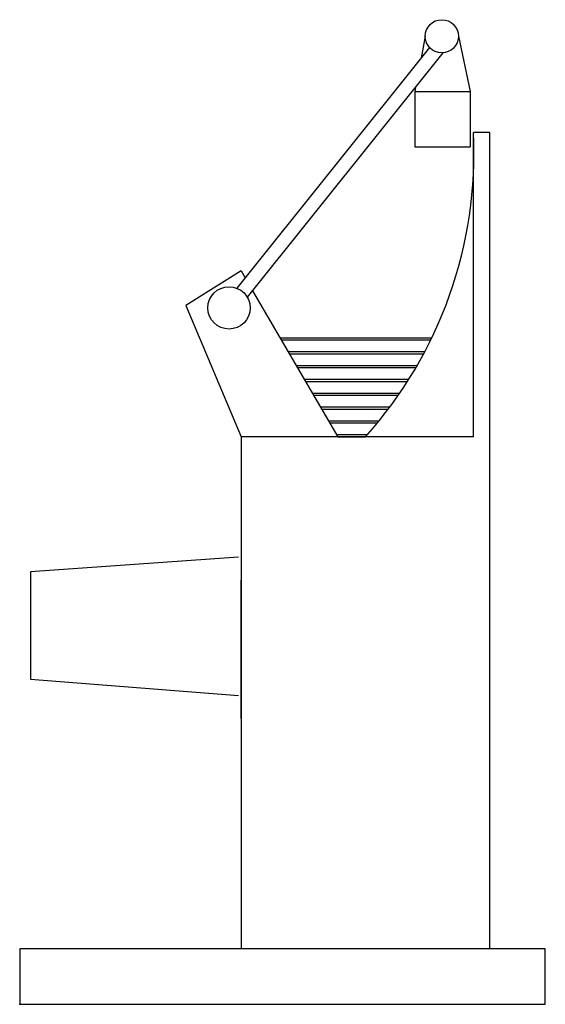
# Model space of a CAD drawing. Extents: x 0 to 950, y 0 to 1780.
import ezdxf

# ---------------------------------------------------------------- set-up
doc = ezdxf.new("R2010")
doc.units = 0
doc.header["$LTSCALE"] = 2.5
doc.layers.get('0').update_dxf_attribs({"linetype": 'CONTINUOUS'})
doc.layers.add('Moffat_Profile', color=1, linetype='CONTINUOUS')

msp = doc.modelspace()

# ---------------------------------------------------------------- linework, layer by layer
msp.add_point((0, 0))
at = {"layer": 'Moffat_Profile'}
for p, q in [((732.9, 1749.9), (725.5, 1710.4)), ((792.9, 1749.9), (814, 1649.9)), ((715.5, 1658), (714, 1649.9)), ((714, 1649.9), (714, 1568.6)), ((714, 1649.9), (814, 1649.9)), ((814, 1649.9), (814, 1549.9)), ((714, 1568.6), (714, 1549.9)), ((820, 1026), (820, 1576)), ((850, 1576), (820, 1576)), ((850, 1176), (850, 1576)), ((714, 1549.9), (814, 1549.9)), ((400, 1326), (300, 1263.2)), ((400, 1326), (407.5, 1313.1)), ((421, 1290), (575.2, 1026)), ((300, 1263.2), (400, 1026)), ((470.7, 1205), (745, 1205)), ((473, 1201), (743, 1201)), ((485.2, 1180), (732.3, 1180)), ((487.6, 1176), (730.2, 1176)), ((850, 100), (850, 1176)), ((499.8, 1155), (718.5, 1155)), ((502.2, 1151), (716.2, 1151)), ((514.4, 1130), (703.5, 1130)), ((516.8, 1126), (700.9, 1126)), ((529, 1105), (687.1, 1105)), ((531.4, 1101), (684.3, 1101)), ((543.6, 1080), (669.2, 1080)), ((546, 1076), (666.2, 1076)), ((558.2, 1055), (649.8, 1055)), ((560.6, 1051), (646.5, 1051)), ((820, 1026), (400, 1026)), ((400, 1026), (400, 100)), ((572.8, 1030), (628.6, 1030)), ((575.2, 1026), (625, 1026)), ((395.7, 808.4), (19.7, 781.6)), ((19.7, 781.6), (19.7, 588)), ((400, 516.7), (400, 766.7)), ((19.7, 588), (395.7, 558.4))]:
    msp.add_line(p, q, dxfattribs=at)
for points in [[(740.8, 1729.6), (392.7, 1294.5)], [(411.6, 1278.1), (765.1, 1720)]]:
    msp.add_lwpolyline(points, dxfattribs=at)
msp.add_lwpolyline([(0, 0), (950, 0), (950, 100), (0, 100)], close=True, dxfattribs=at)
for centre, radius in [((762.9, 1749.9), 30), ((378.4, 1258.9), 38.3)]:
    msp.add_circle(centre, radius, dxfattribs=at)
msp.add_arc((55.2, 1537.6), 765.8, 318.0825, 2.8741, dxfattribs=at)

doc.saveas('drawing.dxf')
